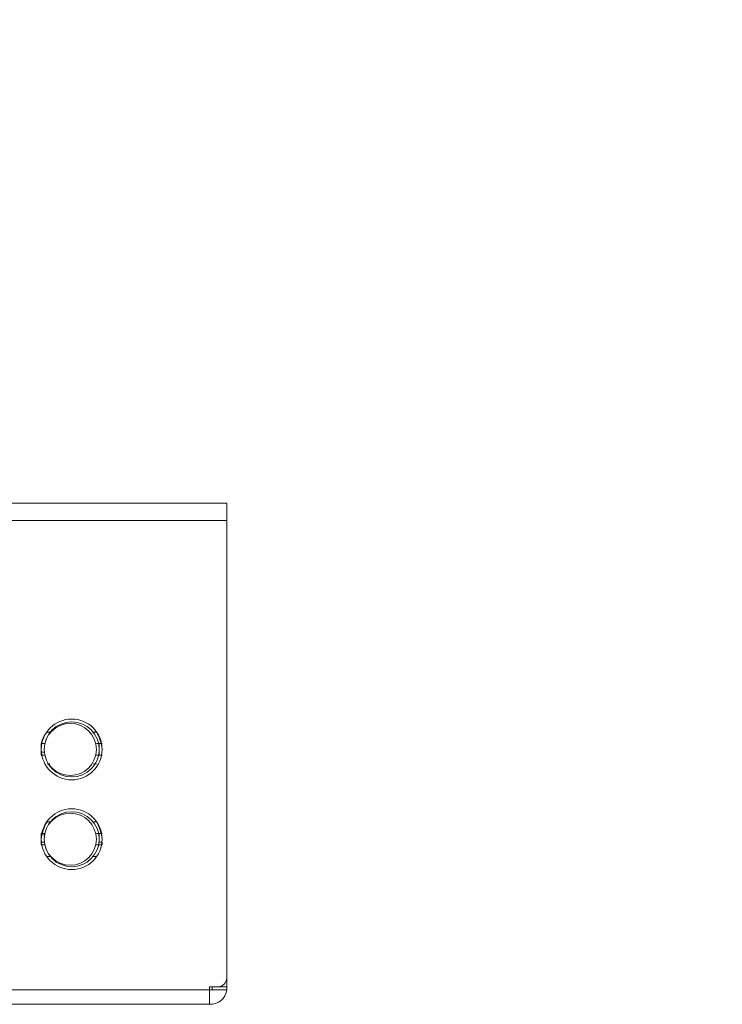
# Model space of a CAD drawing. Units: millimetres. Extents: x 0 to 5.68, y 0 to 5.25.
# Drawn here: x 5.28 to 5.68, y 4.07 to 4.64 of the extents above; entities that cross this region are included whole.
import ezdxf

# ---------------------------------------------------------------- set-up
doc = ezdxf.new("R2010")
doc.units = ezdxf.units.MM
doc.layers.add('Dahua', color=7, linetype='Continuous')

# ---------------------------------------------------------------- blocks, each defined once
blk = doc.blocks.new('PFS3016-16GT-190')
at = {"lineweight": 5}
for points in [[(5.398333231608073, 4.083333333333333), (5.393333011203342, 4.083333333333333), (5.388333214653863, 4.083333333333333), (5.388333214653863, 4.073333316379124), (2.46999994913737, 4.073333316379124), (2.46999994913737, 4.083333333333333), (2.46999994913737, 4.081666310628255), (2.461666531032986, 4.081666310628255), (2.461666531032986, 4.361666785346137), (5.398333231608073, 4.361666785346137), (5.398333231608073, 4.081666310628255), (5.389999813503689, 4.081666310628255), (5.389999813503689, 4.083333333333333)], [(2.461666531032986, 4.351666344536675), (5.398333231608073, 4.351666344536675)], [(5.291666666666667, 4.223333146837023), (5.291666666666667, 4.218333350287543)], [(5.291666666666667, 4.223333146837023), (5.291666666666667, 4.223333146837023)], [(5.323333316379124, 4.223333146837023), (5.326666514078776, 4.223333146837023), (5.326666514078776, 4.223333146837023), (5.32499991522895, 4.223333146837023), (5.32499991522895, 4.218333350287543), (5.32499991522895, 4.216666751437717), (5.326666514078776, 4.216666751437717), (5.326666514078776, 4.216666751437717), (5.323333316379124, 4.216666751437717)], [(5.293333265516493, 4.218333350287543), (5.291666666666667, 4.218333350287543), (5.291666666666667, 4.216666751437717), (5.291666666666667, 4.216666751437717), (5.293333265516493, 4.216666751437717)], [(5.295000288221571, 4.211666954888238), (5.296666463216146, 4.211666954888238)], [(5.321666717529297, 4.211666954888238), (5.323333316379124, 4.211666954888238)], [(5.291666666666667, 4.171666463216146), (5.291666666666667, 4.166666666666667)], [(5.291666666666667, 4.171666463216146), (5.291666666666667, 4.171666463216146)], [(5.293333265516493, 4.170000288221571), (5.293333265516493, 4.171666463216146)], [(5.323333316379124, 4.164999643961589), (5.326666514078776, 4.164999643961589), (5.326666514078776, 4.166666666666667), (5.32499991522895, 4.166666666666667), (5.32499991522895, 4.166666666666667), (5.32499991522895, 4.171666463216146), (5.32499991522895, 4.170000288221571)], [(5.323333316379124, 4.171666463216146), (5.326666514078776, 4.171666463216146), (5.326666514078776, 4.171666463216146), (5.32499991522895, 4.171666463216146)], [(5.293333265516493, 4.164999643961589), (5.291666666666667, 4.164999643961589), (5.291666666666667, 4.166666666666667), (5.291666666666667, 4.166666666666667), (5.293333265516493, 4.166666666666667)], [(5.295000288221571, 4.158333248562283), (5.296666463216146, 4.158333248562283)], [(5.321666717529297, 4.158333248562283), (5.323333316379124, 4.158333248562283)], [(2.46999994913737, 4.081666310628255), (5.388333214653863, 4.081666310628255)]]:
    blk.add_lwpolyline(points, dxfattribs=at)
for points in [[(5.296666463216146, 4.229999966091579), (5.295000288221571, 4.229999966091579, 0.2262178577814146), (5.291666666666667, 4.21999994913737)], [(5.326666514078776, 4.21999994913737, 0.1126432863539474), (5.323333316379124, 4.229999966091579), (5.321666717529297, 4.229999966091579)], [(5.291666666666667, 4.168333265516493, -0.112678491852402), (5.295000288221571, 4.178333282470703), (5.296666463216146, 4.178333282470703)], [(5.321666717529297, 4.178333282470703), (5.323333316379124, 4.178333282470703, -0.1126525966001966), (5.326666514078776, 4.168333265516493)]]:
    blk.add_lwpolyline(points, format="xyb", dxfattribs=at)
for points in [[(5.291666666666667, 4.223333146837023), (5.293333265516493, 4.223333146837023)], [(5.293333265516493, 4.171666463216146), (5.291666666666667, 4.171666463216146)]]:
    blk.add_lwpolyline(points, close=True, dxfattribs=at)
for centre, radius in [((5.309166590372722, 4.21999994913737), 0.01749992370605469), ((5.309166590372722, 4.21999994913737), 0.01749992370605469), ((5.309166590372721, 4.21999994913737), 0.01583332485622879), ((5.308333290947808, 4.21999994913737), 0.0150000254313154), ((5.309166590372722, 4.168333265516493), 0.01749992370605469), ((5.309166590372722, 4.168333265516493), 0.01749992370605469), ((5.309166590372721, 4.168333265516493), 0.01583332485622879), ((5.308333290947808, 4.168333265516493), 0.0150000254313154)]:
    blk.add_circle(centre, radius, dxfattribs=at)
for centre, radius, start, end in [((5.393020903593721, 4.088645687824418), 0.005321514953369818, 273.3623351562226, 356.6328078286068), ((5.38905083209799, 4.082638900565798), 0.00933321337222081, 265.5902570992791, 354.0184963477654)]:
    blk.add_arc(centre, radius, start, end, dxfattribs=at)
blk.add_open_spline([(5.388333214653863, 4.081666310628255), (5.388333214653863, 4.081666310628255), (5.389999813503689, 4.081666310628255), (5.389999813503689, 4.081666310628255)], degree=3, dxfattribs=at)

msp = doc.modelspace()

# ---------------------------------------------------------------- hatches: boundary and pattern name
for points in [[(5.556666480170356, 4.625), (5.556666480170356, 4.638333214653863)], [(5.683333502875434, 4.639999813503689), (5.683333502875434, 4.623332977294922)]]:
    msp.add_hatch(color=256).paths.add_polyline_path(points)

# ---------------------------------------------------------------- block references
at = {"layer": 'Dahua'}
msp.add_blockref('PFS3016-16GT-190', (0, 0), dxfattribs=at)

doc.saveas('drawing.dxf')
